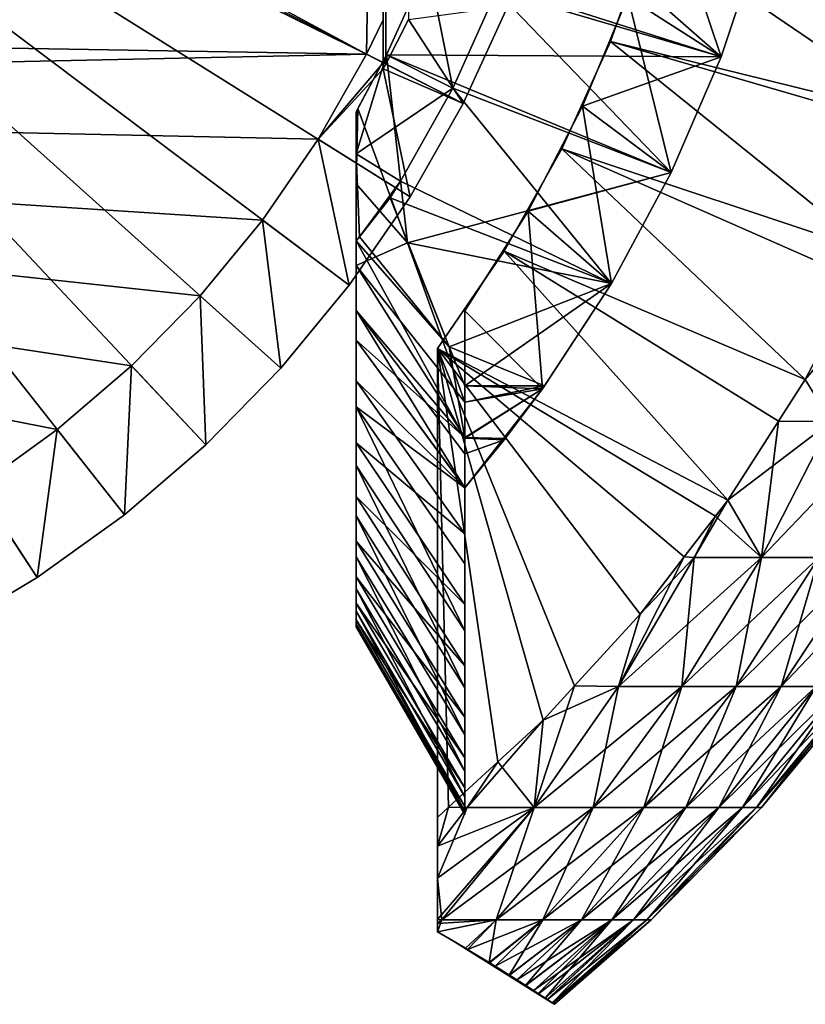
# Model space of a CAD drawing. Extents: x -190 to 156, y -579 to 0.
# Drawn here: x 130 to 137, y -83 to -73 of the extents above; entities that cross this region are included whole.
import ezdxf

# ---------------------------------------------------------------- set-up
doc = ezdxf.new("R2010")
doc.units = 0
for name, color, linetype in [('L1', 7, 'CONTINUOUS'), ('L11', 7, 'CONTINUOUS'), ('L13', 7, 'CONTINUOUS')]:
    doc.layers.add(name, color=color, linetype=linetype)

msp = doc.modelspace()

# ---------------------------------------------------------------- linework, layer by layer
at = {"layer": 'L1', "color": 7}
for points in [[(135.0944, -73.67126, 8.15), (138.0167, -74.39387, 8.15), (135.4558, -72.64812, 8.15)], [(135.4558, -72.64812, -8.15), (138.0167, -74.39387, -8.15), (135.0944, -73.67126, -8.15)], [(135.0944, -73.67126, -8.15), (135.0944, -73.67126, 8.15), (135.4558, -72.64812, -8.15)], [(135.4558, -72.64812, -8.15), (135.0944, -73.67126, 8.15), (135.4558, -72.64812, 8.15)], [(135.4558, -72.64812, 8.15), (138.0167, -74.39387, 8.15), (138.4243, -73.13435, 8.15)], [(135.4558, -72.64812, -8.15), (138.4243, -73.13435, -8.15), (138.0167, -74.39387, -8.15)], [(134.6456, -74.65919, 8.15), (137.503, -75.61398, 8.15), (135.0944, -73.67126, 8.15)], [(135.0944, -73.67126, -8.15), (137.503, -75.61398, -8.15), (134.6456, -74.65919, -8.15)], [(134.6456, -74.65919, -8.15), (134.6456, -74.65919, 8.15), (135.0944, -73.67126, -8.15)], [(135.0944, -73.67126, -8.15), (134.6456, -74.65919, 8.15), (135.0944, -73.67126, 8.15)], [(135.0944, -73.67126, 8.15), (137.503, -75.61398, 8.15), (137.9687, -74.50777, 8.15)], [(135.0944, -73.67126, 8.15), (137.9687, -74.50777, 8.15), (138.0167, -74.39387, 8.15)], [(135.0944, -73.67126, -8.15), (138.0167, -74.39387, -8.15), (137.9687, -74.50777, -8.15)], [(135.0944, -73.67126, -8.15), (137.9687, -74.50777, -8.15), (137.503, -75.61398, -8.15)], [(134.6456, -74.65919, 8.15), (134.1128, -75.60448, 8.15), (136.8869, -76.78575, 8.15)], [(136.8869, -76.78575, -8.15), (134.1128, -75.60448, -8.15), (134.6456, -74.65919, -8.15)], [(134.1128, -75.60448, -8.15), (134.1128, -75.60448, 8.15), (134.6456, -74.65919, -8.15)], [(134.6456, -74.65919, -8.15), (134.1128, -75.60448, 8.15), (134.6456, -74.65919, 8.15)], [(136.8869, -76.78575, 8.15), (137.3721, -75.86281, 8.15), (134.6456, -74.65919, 8.15)], [(134.6456, -74.65919, 8.15), (137.3721, -75.86281, 8.15), (137.503, -75.61398, 8.15)], [(134.6456, -74.65919, -8.15), (137.503, -75.61398, -8.15), (137.3721, -75.86281, -8.15)], [(134.6456, -74.65919, -8.15), (137.3721, -75.86281, -8.15), (136.8869, -76.78575, -8.15)], [(133.5, -76.5, 8.15), (136.1731, -77.90063, 8.15), (134.1128, -75.60448, 8.15)], [(136.1731, -77.90063, -8.15), (133.5, -76.5, -8.15), (134.1128, -75.60448, -8.15)], [(133.5, -76.5, -8.15), (133.5, -76.5, 8.15), (134.1128, -75.60448, -8.15)], [(134.1128, -75.60448, -8.15), (133.5, -76.5, 8.15), (134.1128, -75.60448, 8.15)], [(134.1128, -75.60448, 8.15), (136.1731, -77.90063, 8.15), (136.6403, -77.17092, 8.15)], [(134.1128, -75.60448, 8.15), (136.6403, -77.17092, 8.15), (136.8869, -76.78575, 8.15)], [(136.1731, -77.90063, -8.15), (134.1128, -75.60448, -8.15), (136.6403, -77.17092, -8.15)], [(136.6403, -77.17092, -8.15), (134.1128, -75.60448, -8.15), (136.8869, -76.78575, -8.15)], [(136.8869, -76.78575, 8.15), (137.1266, -77.17548, 7.329817), (137.3721, -75.86281, 8.15)], [(137.6761, -75.86589, -7.625395), (136.8869, -76.78575, -8.15), (137.3721, -75.86281, -8.15)], [(137.6761, -75.86589, -7.625395), (137.1266, -77.17548, -7.329817), (136.8869, -76.78575, -8.15)], [(133.5, -80.82487, 8.15), (133.6015, -80.73129, 8.15), (133.5, -76.5, 8.15)], [(133.5, -76.5, 8.15), (133.6015, -80.73129, 8.15), (134.0568, -80.31157, 8.15)], [(133.5, -76.5, 8.15), (134.0568, -80.31157, 8.15), (134.4734, -79.9276, 8.15)], [(134.4734, -79.9276, 8.15), (134.7611, -79.61287, 8.15), (133.5, -76.5, 8.15)], [(133.5, -76.5, 8.15), (134.7611, -79.61287, 8.15), (135.3666, -78.95047, 8.15)], [(133.5, -76.5, 8.15), (135.3666, -78.95047, 8.15), (135.7713, -78.4236, 8.15)], [(135.7713, -78.4236, 8.15), (136.0597, -78.04824, 8.15), (133.5, -76.5, 8.15)], [(133.5, -76.5, 8.15), (136.0597, -78.04824, 8.15), (136.1731, -77.90063, 8.15)], [(133.6015, -80.73129, -8.15), (133.5, -80.82487, -8.15), (133.5, -76.5, -8.15)], [(136.0597, -78.04824, -8.15), (133.5, -76.5, -8.15), (136.1731, -77.90063, -8.15)], [(136.0597, -78.04824, -8.15), (135.7713, -78.4236, -8.15), (133.5, -76.5, -8.15)], [(133.5, -76.5, -8.15), (135.7713, -78.4236, -8.15), (135.3666, -78.95047, -8.15)], [(133.5, -76.5, -8.15), (135.3666, -78.95047, -8.15), (134.7611, -79.61287, -8.15)], [(134.7611, -79.61287, -8.15), (134.4734, -79.9276, -8.15), (133.5, -76.5, -8.15)], [(133.5, -76.5, -8.15), (134.4734, -79.9276, -8.15), (134.0568, -80.31157, -8.15)], [(133.5, -76.5, -8.15), (134.0568, -80.31157, -8.15), (133.6015, -80.73129, -8.15)], [(133.5, -81.08827, 7.736485), (133.5, -80.82487, 8.15), (133.5, -76.5, 8.15)], [(133.5, -81.08827, 7.736485), (133.5, -76.5, 8.15), (133.5, -81.38479, 7.270964)], [(133.5, -80.82487, -8.15), (133.5, -81.08827, -7.736485), (133.5, -76.5, -8.15)], [(133.5, -76.5, -8.15), (133.5, -81.08827, -7.736485), (133.5, -81.38479, -7.270964)], [(133.5, -76.5, -8.15), (133.5, -81.38479, -7.270964), (133.5, -76.5, 8.15)], [(133.5, -76.5, 8.15), (133.5, -81.38479, -7.270964), (133.5, -81.7674, -6.561489)], [(133.5, -76.5, 8.15), (133.5, -81.7674, -6.561489), (133.5, -81.80334, -6.494844)], [(133.5, -81.80334, -6.494844), (133.5, -81.80334, 6.494844), (133.5, -76.5, 8.15)], [(133.5, -76.5, 8.15), (133.5, -81.80334, 6.494844), (133.5, -81.7674, 6.561489)], [(133.5, -76.5, 8.15), (133.5, -81.7674, 6.561489), (133.5, -81.38479, 7.270964)], [(136.8869, -76.78575, 8.15), (136.6403, -77.17092, 8.15), (137.1266, -77.17548, 7.329817)], [(137.1266, -77.17548, -7.329817), (136.6403, -77.17092, -8.15), (136.8869, -76.78575, -8.15)], [(136.1731, -77.90063, 8.15), (136.4835, -78.4289, 6.983873), (136.6403, -77.17092, 8.15)], [(137.1266, -77.17548, -7.329817), (136.1731, -77.90063, -8.15), (136.6403, -77.17092, -8.15)], [(137.1266, -77.17548, -7.329817), (136.4835, -78.4289, -6.983873), (136.1731, -77.90063, -8.15)], [(136.6403, -77.17092, 8.15), (136.4835, -78.4289, 6.983873), (137.1266, -77.17548, 7.329817)], [(137.1266, -77.17548, 7.329817), (136.4835, -78.4289, 6.983873), (137.0134, -78.4289, 5.893554)], [(137.6828, -77.17548, -6.185489), (137.0134, -78.4289, -5.893554), (136.4835, -78.4289, -6.983873)], [(137.6828, -77.17548, -6.185489), (136.4835, -78.4289, -6.983873), (137.1266, -77.17548, -7.329817)], [(136.0597, -78.04824, 8.15), (135.8658, -78.4289, 8.02697), (136.1731, -77.90063, 8.15)], [(136.1731, -77.90063, 8.15), (135.8658, -78.4289, 8.02697), (136.4835, -78.4289, 6.983873)], [(136.1731, -77.90063, -8.15), (136.4835, -78.4289, -6.983873), (136.0597, -78.04824, -8.15)], [(135.7713, -78.4236, 8.15), (135.8658, -78.4289, 8.02697), (136.0597, -78.04824, 8.15)], [(136.0597, -78.04824, -8.15), (135.8658, -78.4289, -8.02697), (135.7713, -78.4236, -8.15)], [(136.0597, -78.04824, -8.15), (136.4835, -78.4289, -6.983873), (135.8658, -78.4289, -8.02697)], [(135.3666, -78.95047, 8.15), (135.1683, -79.61753, 7.5742), (135.7713, -78.4236, 8.15)], [(135.7713, -78.4236, 8.15), (135.1683, -79.61753, 7.5742), (135.8658, -78.4289, 8.02697)], [(135.8658, -78.4289, 8.02697), (135.1683, -79.61753, 7.5742), (135.7512, -79.61753, 6.589939)], [(136.4835, -78.4289, -6.983873), (135.7512, -79.61753, -6.589939), (135.1683, -79.61753, -7.5742)], [(136.4835, -78.4289, -6.983873), (135.1683, -79.61753, -7.5742), (135.8658, -78.4289, -8.02697)], [(135.8658, -78.4289, -8.02697), (135.1683, -79.61753, -7.5742), (135.3666, -78.95047, -8.15)], [(135.8658, -78.4289, -8.02697), (135.3666, -78.95047, -8.15), (135.7713, -78.4236, -8.15)], [(135.8658, -78.4289, 8.02697), (135.7512, -79.61753, 6.589939), (136.4835, -78.4289, 6.983873)], [(136.4835, -78.4289, 6.983873), (135.7512, -79.61753, 6.589939), (136.2512, -79.61753, 5.561121)], [(137.0134, -78.4289, -5.893554), (136.2512, -79.61753, -5.561121), (135.7512, -79.61753, -6.589939)], [(137.0134, -78.4289, -5.893554), (135.7512, -79.61753, -6.589939), (136.4835, -78.4289, -6.983873)], [(136.4835, -78.4289, 6.983873), (136.2512, -79.61753, 5.561121), (137.0134, -78.4289, 5.893554)], [(137.0134, -78.4289, 5.893554), (136.2512, -79.61753, 5.561121), (136.6649, -79.61753, 4.494702)], [(137.4519, -78.4289, -4.763385), (136.6649, -79.61753, -4.494702), (136.2512, -79.61753, -5.561121)], [(137.4519, -78.4289, -4.763385), (136.2512, -79.61753, -5.561121), (137.0134, -78.4289, -5.893554)], [(137.0134, -78.4289, 5.893554), (136.6649, -79.61753, 4.494702), (137.4519, -78.4289, 4.763385)], [(137.4519, -78.4289, 4.763385), (136.6649, -79.61753, 4.494702), (136.9897, -79.61753, 3.397891)], [(137.7961, -78.4289, -3.60101), (136.9897, -79.61753, -3.397891), (136.6649, -79.61753, -4.494702)], [(137.7961, -78.4289, -3.60101), (136.6649, -79.61753, -4.494702), (137.4519, -78.4289, -4.763385)], [(135.3666, -78.95047, 8.15), (134.7611, -79.61287, 8.15), (135.1683, -79.61753, 7.5742)], [(135.1683, -79.61753, -7.5742), (134.7611, -79.61287, -8.15), (135.3666, -78.95047, -8.15)], [(134.7611, -79.61287, 8.15), (134.4734, -79.9276, 8.15), (134.3906, -80.7332, 7.069385)], [(134.7611, -79.61287, 8.15), (134.3906, -80.7332, 7.069385), (135.1683, -79.61753, 7.5742)], [(135.1683, -79.61753, -7.5742), (134.4734, -79.9276, -8.15), (134.7611, -79.61287, -8.15)], [(135.1683, -79.61753, 7.5742), (134.3906, -80.7332, 7.069385), (134.9346, -80.7332, 6.150724)], [(135.7512, -79.61753, -6.589939), (134.9346, -80.7332, -6.150724), (134.3906, -80.7332, -7.069385)], [(135.7512, -79.61753, -6.589939), (134.3906, -80.7332, -7.069385), (135.1683, -79.61753, -7.5742)], [(135.1683, -79.61753, -7.5742), (134.3906, -80.7332, -7.069385), (134.4734, -79.9276, -8.15)], [(135.1683, -79.61753, 7.5742), (134.9346, -80.7332, 6.150724), (135.7512, -79.61753, 6.589939)], [(135.7512, -79.61753, 6.589939), (134.9346, -80.7332, 6.150724), (135.4013, -80.7332, 5.190476)], [(136.2512, -79.61753, -5.561121), (135.4013, -80.7332, -5.190476), (134.9346, -80.7332, -6.150724)], [(136.2512, -79.61753, -5.561121), (134.9346, -80.7332, -6.150724), (135.7512, -79.61753, -6.589939)], [(135.7512, -79.61753, 6.589939), (135.4013, -80.7332, 5.190476), (136.2512, -79.61753, 5.561121)], [(136.2512, -79.61753, 5.561121), (135.4013, -80.7332, 5.190476), (135.7875, -80.7332, 4.195132)], [(136.6649, -79.61753, -4.494702), (135.7875, -80.7332, -4.195132), (135.4013, -80.7332, -5.190476)], [(136.6649, -79.61753, -4.494702), (135.4013, -80.7332, -5.190476), (136.2512, -79.61753, -5.561121)], [(136.2512, -79.61753, 5.561121), (135.7875, -80.7332, 4.195132), (136.6649, -79.61753, 4.494702)], [(136.6649, -79.61753, 4.494702), (135.7875, -80.7332, 4.195132), (136.0906, -80.7332, 3.171424)], [(136.9897, -79.61753, -3.397891), (136.0906, -80.7332, -3.171424), (135.7875, -80.7332, -4.195132)], [(136.9897, -79.61753, -3.397891), (135.7875, -80.7332, -4.195132), (136.6649, -79.61753, -4.494702)], [(136.6649, -79.61753, 4.494702), (136.0906, -80.7332, 3.171424), (136.9897, -79.61753, 3.397891)], [(136.9897, -79.61753, 3.397891), (136.0906, -80.7332, 3.171424), (136.3086, -80.7332, 2.126271)], [(137.2233, -79.61753, -2.278105), (136.3086, -80.7332, -2.126271), (136.0906, -80.7332, -3.171424)], [(137.2233, -79.61753, -2.278105), (136.0906, -80.7332, -3.171424), (136.9897, -79.61753, -3.397891)], [(136.9897, -79.61753, 3.397891), (136.3086, -80.7332, 2.126271), (137.2233, -79.61753, 2.278105)], [(137.2233, -79.61753, 2.278105), (136.3086, -80.7332, 2.126271), (136.44, -80.7332, 1.066742)], [(137.364, -79.61753, -1.142917), (136.44, -80.7332, -1.066742), (136.3086, -80.7332, -2.126271)], [(137.364, -79.61753, -1.142917), (136.3086, -80.7332, -2.126271), (137.2233, -79.61753, -2.278105)], [(137.2233, -79.61753, 2.278105), (136.44, -80.7332, 1.066742), (137.364, -79.61753, 1.142917)], [(137.364, -79.61753, 1.142917), (136.44, -80.7332, 1.066742), (136.4839, -80.7332)], [(137.4111, -79.61753), (136.4839, -80.7332), (136.44, -80.7332, -1.066742)], [(137.4111, -79.61753), (136.44, -80.7332, -1.066742), (137.364, -79.61753, -1.142917)], [(137.364, -79.61753, 1.142917), (136.4839, -80.7332), (137.4111, -79.61753)], [(134.4734, -79.9276, 8.15), (134.0568, -80.31157, 8.15), (133.773, -80.7332, 7.940245)], [(134.3906, -80.7332, 7.069385), (134.4734, -79.9276, 8.15), (133.773, -80.7332, 7.940245)], [(134.4734, -79.9276, -8.15), (134.3906, -80.7332, -7.069385), (134.0568, -80.31157, -8.15)], [(133.773, -80.7332, 7.940245), (134.0568, -80.31157, 8.15), (133.6015, -80.73129, 8.15)], [(134.0568, -80.31157, -8.15), (133.773, -80.7332, -7.940245), (133.6015, -80.73129, -8.15)], [(134.0568, -80.31157, -8.15), (134.3906, -80.7332, -7.069385), (133.773, -80.7332, -7.940245)], [(133.5, -81.08827, 7.736485), (133.773, -80.7332, 7.940245), (133.6015, -80.73129, 8.15)], [(133.5, -81.08827, 7.736485), (133.6015, -80.73129, 8.15), (133.5, -80.82487, 8.15)], [(133.5, -80.82487, -8.15), (133.6015, -80.73129, -8.15), (133.5, -81.08827, -7.736485)], [(133.5, -81.08827, -7.736485), (133.6015, -80.73129, -8.15), (133.773, -80.7332, -7.940245)], [(133.5, -81.08827, 7.736485), (133.5, -81.38479, 7.270964), (134.3906, -80.7332, 7.069385)], [(134.3906, -80.7332, 7.069385), (133.773, -80.7332, 7.940245), (133.5, -81.08827, 7.736485)], [(133.5, -81.08827, -7.736485), (133.773, -80.7332, -7.940245), (133.5, -81.38479, -7.270964)], [(133.5, -81.38479, -7.270964), (133.773, -80.7332, -7.940245), (134.3906, -80.7332, -7.069385)], [(133.5, -81.38479, 7.270964), (133.5381, -81.76825, 6.515993), (134.3906, -80.7332, 7.069385)], [(134.3906, -80.7332, -7.069385), (133.5381, -81.76825, -6.515993), (133.5, -81.7674, -6.561489)], [(134.3906, -80.7332, -7.069385), (133.5, -81.7674, -6.561489), (133.5, -81.38479, -7.270964)], [(134.3906, -80.7332, 7.069385), (133.5381, -81.76825, 6.515993), (134.0395, -81.76825, 5.669245)], [(134.9346, -80.7332, -6.150724), (134.0395, -81.76825, -5.669245), (133.5381, -81.76825, -6.515993)], [(134.9346, -80.7332, -6.150724), (133.5381, -81.76825, -6.515993), (134.3906, -80.7332, -7.069385)], [(134.3906, -80.7332, 7.069385), (134.0395, -81.76825, 5.669245), (134.9346, -80.7332, 6.150724)], [(134.9346, -80.7332, 6.150724), (134.0395, -81.76825, 5.669245), (134.4697, -81.76825, 4.784165)], [(135.4013, -80.7332, -5.190476), (134.4697, -81.76825, -4.784165), (134.0395, -81.76825, -5.669245)], [(135.4013, -80.7332, -5.190476), (134.0395, -81.76825, -5.669245), (134.9346, -80.7332, -6.150724)], [(134.9346, -80.7332, 6.150724), (134.4697, -81.76825, 4.784165), (135.4013, -80.7332, 5.190476)], [(135.4013, -80.7332, 5.190476), (134.4697, -81.76825, 4.784165), (134.8256, -81.76825, 3.866737)], [(135.7875, -80.7332, -4.195132), (134.8256, -81.76825, -3.866737), (134.4697, -81.76825, -4.784165)], [(135.7875, -80.7332, -4.195132), (134.4697, -81.76825, -4.784165), (135.4013, -80.7332, -5.190476)], [(135.4013, -80.7332, 5.190476), (134.8256, -81.76825, 3.866737), (135.7875, -80.7332, 4.195132)], [(135.7875, -80.7332, 4.195132), (134.8256, -81.76825, 3.866737), (135.105, -81.76825, 2.923165)], [(136.0906, -80.7332, -3.171424), (135.105, -81.76825, -2.923165), (134.8256, -81.76825, -3.866737)], [(136.0906, -80.7332, -3.171424), (134.8256, -81.76825, -3.866737), (135.7875, -80.7332, -4.195132)], [(135.7875, -80.7332, 4.195132), (135.105, -81.76825, 2.923165), (136.0906, -80.7332, 3.171424)], [(136.0906, -80.7332, 3.171424), (135.105, -81.76825, 2.923165), (135.306, -81.76825, 1.959827)], [(136.3086, -80.7332, -2.126271), (135.306, -81.76825, -1.959827), (135.105, -81.76825, -2.923165)], [(136.3086, -80.7332, -2.126271), (135.105, -81.76825, -2.923165), (136.0906, -80.7332, -3.171424)], [(136.0906, -80.7332, 3.171424), (135.306, -81.76825, 1.959827), (136.3086, -80.7332, 2.126271)], [(136.3086, -80.7332, 2.126271), (135.306, -81.76825, 1.959827), (135.4271, -81.76825, 0.983237)], [(136.44, -80.7332, -1.066742), (135.4271, -81.76825, -0.983237), (135.306, -81.76825, -1.959827)], [(136.44, -80.7332, -1.066742), (135.306, -81.76825, -1.959827), (136.3086, -80.7332, -2.126271)], [(136.3086, -80.7332, 2.126271), (135.4271, -81.76825, 0.983237), (136.44, -80.7332, 1.066742)], [(136.44, -80.7332, 1.066742), (135.4271, -81.76825, 0.983237), (135.4675, -81.76825)], [(136.4839, -80.7332), (135.4675, -81.76825), (135.4271, -81.76825, -0.983237)], [(136.4839, -80.7332), (135.4271, -81.76825, -0.983237), (136.44, -80.7332, -1.066742)], [(136.44, -80.7332, 1.066742), (135.4675, -81.76825), (136.4839, -80.7332)], [(133.5, -81.38479, 7.270964), (133.5, -81.7674, 6.561489), (133.5381, -81.76825, 6.515993)], [(133.5381, -81.76825, -6.515993), (133.5, -81.80334, -6.494844), (133.5, -81.7674, -6.561489)], [(133.5381, -81.76825, 6.515993), (133.5, -81.7674, 6.561489), (133.5, -81.80334, 6.494844)], [(134.0395, -81.76825, -5.669245), (133.7569, -82.03035, -5.590783), (133.5, -81.8795, -6.353636)], [(134.0395, -81.76825, -5.669245), (133.5, -81.8795, -6.353636), (133.5381, -81.76825, -6.515993)], [(133.5381, -81.76825, -6.515993), (133.5, -81.8795, -6.353636), (133.5, -81.80334, -6.494844)], [(133.5381, -81.76825, 6.515993), (133.5, -81.80334, 6.494844), (134.0395, -81.76825, 5.669245)], [(134.0395, -81.76825, 5.669245), (133.5, -81.80334, 6.494844), (133.5, -81.8795, 6.353636)], [(134.0395, -81.76825, 5.669245), (133.5, -81.8795, 6.353636), (133.7575, -82.03072, 5.588793)], [(133.7749, -82.04127, -5.527421), (133.7569, -82.03035, -5.590783), (134.0395, -81.76825, -5.669245)], [(133.7575, -82.03072, 5.588793), (133.7749, -82.04129, 5.527426), (134.0395, -81.76825, 5.669245)], [(133.7749, -82.04127, -5.527421), (134.0395, -81.76825, -5.669245), (133.9764, -82.16345, -4.818482)], [(134.0395, -81.76825, 5.669245), (133.7749, -82.04129, 5.527426), (134.4697, -81.76825, 4.784165)], [(133.7749, -82.04129, 5.527426), (133.9786, -82.16481, 4.809957), (134.4697, -81.76825, 4.784165)], [(133.9764, -82.16345, -4.818482), (134.0395, -81.76825, -5.669245), (134.4697, -81.76825, -4.784165)], [(133.9764, -82.16345, -4.818482), (134.4697, -81.76825, -4.784165), (134.0295, -82.19646, -4.593346)], [(134.4697, -81.76825, 4.784165), (133.9786, -82.16481, 4.809957), (134.0295, -82.19647, 4.593355)], [(134.0295, -82.19646, -4.593346), (134.4697, -81.76825, -4.784165), (134.1605, -82.27803, -4.036987)], [(134.4697, -81.76825, 4.784165), (134.0295, -82.19647, 4.593355), (134.8256, -81.76825, 3.866737)], [(134.8256, -81.76825, 3.866737), (134.0295, -82.19647, 4.593355), (134.1643, -82.28041, 4.019126)], [(134.1605, -82.27803, -4.036987), (134.4697, -81.76825, -4.784165), (134.8256, -81.76825, -3.866737)], [(134.1605, -82.27803, -4.036987), (134.8256, -81.76825, -3.866737), (134.2311, -82.3229, -3.664825)], [(134.8256, -81.76825, 3.866737), (134.1643, -82.28041, 4.019126), (134.231, -82.32289, 3.664832)], [(135.105, -81.76825, 2.923165), (134.8256, -81.76825, 3.866737), (134.231, -82.32289, 3.664832)], [(134.231, -82.32289, 3.664832), (134.3142, -82.37585, 3.223193), (135.105, -81.76825, 2.923165)], [(134.2311, -82.3229, -3.664825), (134.8256, -81.76825, -3.866737), (134.3104, -82.37335, -3.246455)], [(134.3104, -82.37335, -3.246455), (134.8256, -81.76825, -3.866737), (135.105, -81.76825, -2.923165)], [(134.3104, -82.37335, -3.246455), (135.105, -81.76825, -2.923165), (134.3838, -82.42089, -2.742212)], [(135.105, -81.76825, 2.923165), (134.3142, -82.37585, 3.223193), (134.3837, -82.4208, 2.742212)], [(135.105, -81.76825, 2.923165), (134.3837, -82.4208, 2.742212), (135.306, -81.76825, 1.959827)], [(135.306, -81.76825, 1.959827), (134.3837, -82.4208, 2.742212), (134.4298, -82.45066, 2.422895)], [(135.105, -81.76825, -2.923165), (134.4268, -82.44871, -2.446961), (134.3838, -82.42089, -2.742212)], [(135.105, -81.76825, -2.923165), (134.4909, -82.49079, -1.82486), (134.4268, -82.44871, -2.446961)], [(135.306, -81.76825, 1.959827), (134.4298, -82.45066, 2.422895), (134.4907, -82.49067, 1.824855)], [(134.5118, -82.50449, 1.618298), (135.306, -81.76825, 1.959827), (134.4907, -82.49067, 1.824855)], [(135.306, -81.76825, -1.959827), (134.5102, -82.5034, -1.638495), (134.4909, -82.49079, -1.82486)], [(135.306, -81.76825, -1.959827), (134.4909, -82.49079, -1.82486), (135.105, -81.76825, -2.923165)], [(134.5549, -82.53301, -0.911401), (134.5102, -82.5034, -1.638495), (135.306, -81.76825, -1.959827)], [(134.5547, -82.53291, 0.911396), (135.4271, -81.76825, 0.983237), (134.5118, -82.50449, 1.618298)], [(134.5118, -82.50449, 1.618298), (135.4271, -81.76825, 0.983237), (135.306, -81.76825, 1.959827)], [(134.5609, -82.537, 0.809433), (135.4271, -81.76825, 0.983237), (134.5547, -82.53291, 0.911396)], [(134.5605, -82.53668, -0.821184), (134.5549, -82.53301, -0.911401), (135.4271, -81.76825, -0.983237)], [(135.4271, -81.76825, -0.983237), (134.5549, -82.53301, -0.911401), (135.306, -81.76825, -1.959827)], [(134.5605, -82.53668, -0.821184), (135.4271, -81.76825, -0.983237), (134.5773, -82.54785, -0.003711)], [(134.5773, -82.54785, -0.003711), (135.4675, -81.76825), (134.5609, -82.537, 0.809433)], [(134.5609, -82.537, 0.809433), (135.4675, -81.76825), (135.4271, -81.76825, 0.983237)], [(134.5773, -82.54785, -0.003711), (135.4271, -81.76825, -0.983237), (135.4675, -81.76825)], [(133.5, -81.8795, -6.353636), (133.5, -81.8795, 6.353636), (133.5, -81.80334, -6.494844)], [(133.5, -81.80334, -6.494844), (133.5, -81.8795, 6.353636), (133.5, -81.80334, 6.494844)], [(133.7569, -82.03035, -5.590783), (133.6378, -81.95978, 0.413108), (133.5, -81.8795, -6.353636)], [(133.6378, -81.95978, 0.413108), (133.7575, -82.03072, 5.588793), (133.5, -81.8795, 6.353636)], [(133.6378, -81.95978, 0.413108), (133.5, -81.8795, 6.353636), (133.5, -81.8795, -6.353636)], [(133.7749, -82.04127, -5.527421), (133.6378, -81.95978, 0.413108), (133.7569, -82.03035, -5.590783)], [(133.7749, -82.04127, -5.527421), (133.9764, -82.16345, -4.818482), (133.6378, -81.95978, 0.413108)], [(133.6378, -81.95978, 0.413108), (133.9764, -82.16345, -4.818482), (134.0295, -82.19646, -4.593346)], [(133.6378, -81.95978, 0.413108), (134.0295, -82.19646, -4.593346), (134.1605, -82.27803, -4.036987)], [(134.1605, -82.27803, -4.036987), (134.2311, -82.3229, -3.664825), (133.6378, -81.95978, 0.413108)], [(133.6378, -81.95978, 0.413108), (134.2311, -82.3229, -3.664825), (134.3104, -82.37335, -3.246455)], [(133.6378, -81.95978, 0.413108), (134.3104, -82.37335, -3.246455), (134.3838, -82.42089, -2.742212)], [(134.3838, -82.42089, -2.742212), (134.4268, -82.44871, -2.446961), (133.6378, -81.95978, 0.413108)], [(133.6378, -81.95978, 0.413108), (134.4268, -82.44871, -2.446961), (134.4909, -82.49079, -1.82486)], [(133.6378, -81.95978, 0.413108), (134.4909, -82.49079, -1.82486), (134.5102, -82.5034, -1.638495)], [(134.5102, -82.5034, -1.638495), (134.5549, -82.53301, -0.911401), (133.6378, -81.95978, 0.413108)], [(133.6378, -81.95978, 0.413108), (134.5549, -82.53301, -0.911401), (134.5605, -82.53668, -0.821184)], [(133.6378, -81.95978, 0.413108), (134.5605, -82.53668, -0.821184), (134.5773, -82.54785, -0.003711)], [(134.5773, -82.54785, -0.003711), (134.5609, -82.537, 0.809433), (133.6378, -81.95978, 0.413108)], [(133.6378, -81.95978, 0.413108), (134.5609, -82.537, 0.809433), (134.5547, -82.53291, 0.911396)], [(133.6378, -81.95978, 0.413108), (134.5547, -82.53291, 0.911396), (134.5118, -82.50449, 1.618298)], [(134.5118, -82.50449, 1.618298), (134.4907, -82.49067, 1.824855), (133.6378, -81.95978, 0.413108)], [(133.6378, -81.95978, 0.413108), (134.4907, -82.49067, 1.824855), (134.4298, -82.45066, 2.422895)], [(133.6378, -81.95978, 0.413108), (134.4298, -82.45066, 2.422895), (134.3837, -82.4208, 2.742212)], [(134.3837, -82.4208, 2.742212), (134.3142, -82.37585, 3.223193), (133.6378, -81.95978, 0.413108)], [(133.6378, -81.95978, 0.413108), (134.3142, -82.37585, 3.223193), (134.231, -82.32289, 3.664832)], [(133.6378, -81.95978, 0.413108), (134.231, -82.32289, 3.664832), (134.1643, -82.28041, 4.019126)], [(134.1643, -82.28041, 4.019126), (134.0295, -82.19647, 4.593355), (133.6378, -81.95978, 0.413108)], [(133.6378, -81.95978, 0.413108), (134.0295, -82.19647, 4.593355), (133.9786, -82.16481, 4.809957)], [(133.6378, -81.95978, 0.413108), (133.9786, -82.16481, 4.809957), (133.7749, -82.04129, 5.527426)], [(133.7749, -82.04129, 5.527426), (133.7575, -82.03072, 5.588793), (133.6378, -81.95978, 0.413108)]]:
    msp.add_3dface(points, dxfattribs=at)
at = {"layer": 'L11', "color": 250}
for points in [[(135.2517, -73.25995, -8.349999), (136.1128, -73.81325, -8.349999), (135.5781, -72.22023, -8.349999)], [(135.5781, -72.22023, -8.349999), (136.1128, -73.81325, -8.349999), (136.4797, -72.7119, -8.349999)], [(136.1128, -73.81325, 9.65), (134.367, -72.27562, 9.65), (134.0427, -73.20408, 9.65)], [(136.4797, -72.7119, 9.65), (134.367, -72.27562, 9.65), (136.1128, -73.81325, 9.65)], [(136.1128, -73.81325, -9.85), (133.4102, -72.95185, -9.85), (136.4797, -72.7119, -9.85)], [(135.2517, -73.25995, 8.15), (136.4797, -72.7119, 8.15), (136.1128, -73.81325, 8.15)], [(136.4797, -72.7119, 8.15), (136.4797, -72.7119, 9.65), (136.1128, -73.81325, 9.65)], [(136.4797, -72.7119, 8.15), (136.1128, -73.81325, 9.65), (136.1128, -73.81325, 8.15)], [(136.1128, -73.81325, -8.349999), (136.1128, -73.81325, -9.85), (136.4797, -72.7119, -9.85)], [(136.1128, -73.81325, -8.349999), (136.4797, -72.7119, -9.85), (136.4797, -72.7119, -8.349999)], [(136.1128, -73.81325, -9.85), (133.0309, -73.79492, -9.85), (133.4102, -72.95185, -9.85)], [(133.0309, -73.79492, -9.85), (133.6392, -74.10096, 9.65), (133.4102, -72.95185, -9.85)], [(133.4102, -72.95185, -9.85), (133.6392, -74.10096, 9.65), (134.0427, -73.20408, 9.65)], [(135.6527, -74.87902, 9.65), (134.0427, -73.20408, 9.65), (133.6392, -74.10096, 9.65)], [(136.1128, -73.81325, 9.65), (134.0427, -73.20408, 9.65), (135.6527, -74.87902, 9.65)], [(135.2517, -73.25995, 8.15), (136.1128, -73.81325, 8.15), (134.836, -74.2673, 8.15)], [(135.2517, -73.25995, -8.349999), (135.2517, -73.25995, 8.15), (134.836, -74.2673, 8.15)], [(135.2517, -73.25995, -8.349999), (134.836, -74.2673, 8.15), (134.836, -74.2673, -8.349999)], [(134.836, -74.2673, -8.349999), (135.6527, -74.87902, -8.349999), (135.2517, -73.25995, -8.349999)], [(135.2517, -73.25995, -8.349999), (135.6527, -74.87902, -8.349999), (136.1128, -73.81325, -8.349999)], [(133.0309, -73.79492, -9.85), (132.7654, -74.28969, -9.85), (132.75, -74.32061, -9.792416)], [(132.75, -74.32061, -9.792416), (132.75, -74.70689, -4.129408), (133.0309, -73.79492, -9.85)], [(133.0309, -73.79492, -9.85), (132.75, -74.70689, -4.129408), (133.6392, -74.10096, 9.65)], [(133.2223, -75.5282, -9.85), (132.7654, -74.28969, -9.85), (133.0309, -73.79492, -9.85)], [(135.6527, -74.87902, -9.85), (133.2223, -75.5282, -9.85), (133.0309, -73.79492, -9.85)], [(135.6527, -74.87902, -9.85), (133.0309, -73.79492, -9.85), (136.1128, -73.81325, -9.85)], [(134.836, -74.2673, 8.15), (136.1128, -73.81325, 8.15), (135.6527, -74.87902, 8.15)], [(136.1128, -73.81325, 8.15), (136.1128, -73.81325, 9.65), (135.6527, -74.87902, 9.65)], [(136.1128, -73.81325, 8.15), (135.6527, -74.87902, 9.65), (135.6527, -74.87902, 8.15)], [(135.6527, -74.87902, -8.349999), (135.6527, -74.87902, -9.85), (136.1128, -73.81325, -9.85)], [(135.6527, -74.87902, -8.349999), (136.1128, -73.81325, -9.85), (136.1128, -73.81325, -8.349999)], [(132.75, -74.70689, -4.129408), (133.1595, -74.95955, 9.65), (133.6392, -74.10096, 9.65)], [(135.1027, -75.90131, 9.65), (133.6392, -74.10096, 9.65), (133.1595, -74.95955, 9.65)], [(135.6527, -74.87902, 9.65), (133.6392, -74.10096, 9.65), (135.1027, -75.90131, 9.65)], [(132.75, -74.32061, -9.792416), (132.7654, -74.28969, -9.85), (132.75, -74.98255, -9.240479)], [(132.75, -74.98255, -9.240479), (132.7654, -74.28969, -9.85), (133.2223, -75.5282, -9.85)], [(132.75, -74.32061, -9.792416), (132.75, -74.98255, -9.240479), (132.75, -74.70689, -4.129408)], [(134.836, -74.2673, 8.15), (135.6527, -74.87902, 8.15), (134.3342, -75.23461, 8.15)], [(134.836, -74.2673, -8.349999), (134.836, -74.2673, 8.15), (134.3342, -75.23461, 8.15)], [(134.836, -74.2673, -8.349999), (134.3342, -75.23461, 8.15), (134.3342, -75.23461, -8.349999)], [(134.3342, -75.23461, -8.349999), (135.1027, -75.90131, -8.349999), (134.836, -74.2673, -8.349999)], [(134.836, -74.2673, -8.349999), (135.1027, -75.90131, -8.349999), (135.6527, -74.87902, -8.349999)], [(132.75, -75.51007, 8.539284), (132.7812, -75.47048, 8.64963), (132.75, -74.70689, -4.129408)], [(132.75, -74.70689, -4.129408), (132.7812, -75.47048, 8.64963), (133.1595, -74.95955, 9.65)], [(132.75, -74.70689, -4.129408), (132.75, -74.98255, -9.240479), (132.75, -75.73583, -8.505567)], [(132.75, -77.58139, -5.953566), (132.75, -78.04339, -5.008016), (132.75, -74.70689, -4.129408)], [(132.75, -74.70689, -4.129408), (132.75, -78.04339, -5.008016), (132.75, -78.42267, -4.026348)], [(132.75, -74.70689, -4.129408), (132.75, -78.42267, -4.026348), (132.75, -78.7164, -3.015789)], [(132.75, -78.60737, 3.229981), (132.75, -78.27853, 4.229671), (132.75, -74.70689, -4.129408)], [(132.75, -74.70689, -4.129408), (132.75, -78.27853, 4.229671), (132.75, -77.86522, 5.197501)], [(132.75, -74.70689, -4.129408), (132.75, -77.86522, 5.197501), (132.75, -77.37049, 6.126348)], [(132.75, -77.37049, 6.126348), (132.75, -76.79797, 7.009376), (132.75, -74.70689, -4.129408)], [(132.75, -74.70689, -4.129408), (132.75, -76.79797, 7.009376), (132.75, -76.15188, 7.840088)], [(132.75, -74.70689, -4.129408), (132.75, -76.15188, 7.840088), (132.75, -75.51007, 8.539284)], [(132.75, -75.73583, -8.505567), (132.75, -76.42335, -7.7088), (132.75, -74.70689, -4.129408)], [(132.75, -74.70689, -4.129408), (132.75, -76.42335, -7.7088), (132.75, -77.04005, -6.856041)], [(132.75, -74.70689, -4.129408), (132.75, -77.04005, -6.856041), (132.75, -77.58139, -5.953566)], [(132.75, -78.7164, -3.015789), (132.75, -78.92246, -1.983772), (132.75, -74.70689, -4.129408)], [(132.75, -74.70689, -4.129408), (132.75, -78.92246, -1.983772), (132.75, -79.0393, -0.937892)], [(132.75, -74.70689, -4.129408), (132.75, -79.0393, -0.937892), (132.75, -79.06608, 0.114153)], [(132.75, -79.06608, 0.114153), (132.75, -79.0026, 1.164622), (132.75, -74.70689, -4.129408)], [(132.75, -74.70689, -4.129408), (132.75, -79.0026, 1.164622), (132.75, -78.84932, 2.205785)], [(132.75, -74.70689, -4.129408), (132.75, -78.84932, 2.205785), (132.75, -78.60737, 3.229981)], [(135.1027, -75.90131, -9.85), (133.2223, -75.5282, -9.85), (135.6527, -74.87902, -9.85)], [(134.3342, -75.23461, 8.15), (135.6527, -74.87902, 8.15), (135.1027, -75.90131, 8.15)], [(135.6527, -74.87902, 8.15), (135.6527, -74.87902, 9.65), (135.1027, -75.90131, 9.65)], [(135.6527, -74.87902, 8.15), (135.1027, -75.90131, 9.65), (135.1027, -75.90131, 8.15)], [(135.1027, -75.90131, -8.349999), (135.1027, -75.90131, -9.85), (135.6527, -74.87902, -9.85)], [(135.1027, -75.90131, -8.349999), (135.6527, -74.87902, -9.85), (135.6527, -74.87902, -8.349999)], [(132.75, -74.98255, -9.240479), (133.2223, -75.5282, -9.85), (132.75, -75.73583, -8.505567)], [(132.7812, -75.47048, 8.64963), (133.064, -75.11158, 9.65), (133.1595, -74.95955, 9.65)], [(135.1027, -75.90131, 9.65), (133.1595, -74.95955, 9.65), (133.064, -75.11158, 9.65)], [(132.7812, -75.47048, 8.64963), (133.6074, -76.48603, 9.65), (133.064, -75.11158, 9.65)], [(133.6074, -76.48603, 9.65), (135.1027, -75.90131, 9.65), (133.064, -75.11158, 9.65)], [(134.4669, -76.87259, 8.15), (133.75, -76.15454, 8.15), (134.3342, -75.23461, 8.15)], [(134.3342, -75.23461, -8.349999), (134.3342, -75.23461, 8.15), (133.75, -76.15454, 8.15)], [(134.3342, -75.23461, -8.349999), (133.75, -76.15454, 8.15), (133.75, -76.15454, -8.349999)], [(133.75, -76.15454, -8.349999), (134.4669, -76.87259, -8.349999), (134.3342, -75.23461, -8.349999)], [(134.3342, -75.23461, 8.15), (135.1027, -75.90131, 8.15), (134.4669, -76.87259, 8.15)], [(134.3342, -75.23461, -8.349999), (134.4669, -76.87259, -8.349999), (135.1027, -75.90131, -8.349999)], [(132.75, -75.51007, 8.539284), (133.6074, -76.48603, 9.65), (132.7812, -75.47048, 8.64963)], [(132.75, -76.15188, 7.840088), (133.75, -77.32861, 9.119286), (132.75, -75.51007, 8.539284)], [(132.75, -75.51007, 8.539284), (133.75, -77.32861, 9.119286), (133.6074, -76.48603, 9.65)], [(133.2223, -75.5282, -9.85), (133.75, -76.99743, -9.692307), (132.75, -75.73583, -8.505567)], [(135.1027, -75.90131, -9.85), (133.75, -76.84676, -9.85), (133.2223, -75.5282, -9.85)], [(133.2223, -75.5282, -9.85), (133.75, -76.84676, -9.85), (133.75, -76.99743, -9.692307)], [(132.75, -75.73583, -8.505567), (133.75, -76.99743, -9.692307), (133.75, -77.32318, -9.314789)], [(132.75, -75.73583, -8.505567), (133.75, -77.32318, -9.314789), (132.75, -76.42335, -7.7088)], [(133.6074, -76.48603, 9.65), (134.4854, -76.84676, 9.65), (135.1027, -75.90131, 9.65)], [(134.4854, -76.84676, -9.85), (133.75, -76.84676, -9.85), (135.1027, -75.90131, -9.85)], [(135.1027, -75.90131, 8.15), (134.4854, -76.84676, 9.65), (134.4669, -76.87259, 8.15)], [(134.4854, -76.84676, -9.85), (135.1027, -75.90131, -8.349999), (134.4669, -76.87259, -9.823323)], [(134.4669, -76.87259, -9.823323), (135.1027, -75.90131, -8.349999), (134.4669, -76.87259, -8.349999)], [(135.1027, -75.90131, 8.15), (135.1027, -75.90131, 9.65), (134.4854, -76.84676, 9.65)], [(134.4854, -76.84676, -9.85), (135.1027, -75.90131, -9.85), (135.1027, -75.90131, -8.349999)], [(132.75, -76.79797, 7.009376), (133.75, -77.78564, 8.578461), (132.75, -76.15188, 7.840088)], [(132.75, -76.15188, 7.840088), (133.75, -77.78564, 8.578461), (133.75, -77.47222, 8.961109)], [(132.75, -76.15188, 7.840088), (133.75, -77.47222, 8.961109), (133.75, -77.32861, 9.119286)], [(133.75, -77.78564, 8.15), (133.75, -76.15454, 8.15), (134.4669, -76.87259, 8.15)], [(133.75, -76.15454, -8.349999), (133.75, -77.78564, -8.349999), (134.4669, -76.87259, -8.349999)], [(133.75, -76.15454, -8.349999), (133.75, -79.89912, 4.840957), (133.75, -80.27439, 3.700124)], [(133.75, -76.15454, -8.349999), (133.75, -76.15454, 8.15), (133.75, -77.78564, 8.15)], [(133.75, -80.27439, 3.700124), (133.75, -80.55049, 2.531328), (133.75, -76.15454, -8.349999)], [(133.75, -76.15454, -8.349999), (133.75, -80.55049, 2.531328), (133.75, -80.72542, 1.343168)], [(133.75, -76.15454, -8.349999), (133.75, -80.72542, 1.343168), (133.75, -80.79787, 0.144388)], [(133.75, -76.15454, -8.349999), (133.75, -80.39883, -3.427454), (133.75, -80.06361, -4.58069)], [(133.75, -80.06361, -4.58069), (133.75, -79.63079, -5.700954), (133.75, -76.15454, -8.349999)], [(133.75, -76.15454, -8.349999), (133.75, -79.63079, -5.700954), (133.75, -79.10356, -6.780002)], [(133.75, -76.15454, -8.349999), (133.75, -79.10356, -6.780002), (133.75, -77.78564, -8.349999)], [(133.75, -77.78564, 8.15), (133.75, -78.86288, 7.005415), (133.75, -76.15454, -8.349999)], [(133.75, -76.15454, -8.349999), (133.75, -78.86288, 7.005415), (133.75, -79.42746, 5.945429)], [(133.75, -76.15454, -8.349999), (133.75, -79.42746, 5.945429), (133.75, -79.89912, 4.840957)], [(133.75, -80.79787, 0.144388), (133.75, -80.76731, -1.05619), (133.75, -76.15454, -8.349999)], [(133.75, -76.15454, -8.349999), (133.75, -80.76731, -1.05619), (133.75, -80.63397, -2.249731)], [(133.75, -76.15454, -8.349999), (133.75, -80.63397, -2.249731), (133.75, -80.39883, -3.427454)], [(133.75, -77.32318, -9.314789), (133.75, -77.78201, -8.783047), (132.75, -76.42335, -7.7088)], [(132.75, -76.42335, -7.7088), (133.75, -77.78201, -8.783047), (133.75, -77.78564, -8.778459)], [(132.75, -76.42335, -7.7088), (133.75, -77.78564, -8.778459), (132.75, -77.04005, -6.856041)], [(133.75, -76.84676, 9.65), (134.4854, -76.84676, 9.65), (133.6074, -76.48603, 9.65)], [(133.75, -77.32861, 9.119286), (133.75, -76.84676, 9.65), (133.6074, -76.48603, 9.65)], [(132.75, -77.37049, 6.126348), (133.75, -78.20953, 8.013113), (132.75, -76.79797, 7.009376)], [(132.75, -76.79797, 7.009376), (133.75, -78.20953, 8.013113), (133.75, -77.78564, 8.578461)], [(134.4854, -76.84676, 9.65), (133.75, -76.84676, 9.65), (134.4669, -76.87259, 9.623324)], [(134.4669, -76.87259, 9.623324), (133.75, -76.84676, 9.65), (133.75, -77.32861, 9.119286)], [(133.75, -76.84676, -9.85), (134.4854, -76.84676, -9.85), (133.75, -76.99743, -9.692307)], [(133.75, -76.99743, -9.692307), (134.4854, -76.84676, -9.85), (134.4669, -76.87259, -9.823323)], [(134.4669, -76.87259, 9.623324), (133.75, -77.32861, 9.119286), (134.1214, -77.33236, 9.122687)], [(133.75, -76.99743, -9.692307), (134.4669, -76.87259, -9.823323), (133.75, -77.32318, -9.314789)], [(133.75, -77.32318, -9.314789), (134.4669, -76.87259, -9.823323), (134.1214, -77.33236, -9.322687)], [(134.1128, -77.34377, 9.110265), (133.75, -77.78564, 8.15), (134.4669, -76.87259, 8.15)], [(133.75, -77.78564, -8.349999), (133.75, -77.78564, -8.778459), (134.4669, -76.87259, -8.349999)], [(134.4669, -76.87259, -8.349999), (133.75, -77.78564, -8.778459), (134.1128, -77.34377, -9.310265)], [(134.1128, -77.34377, 9.110265), (134.4669, -76.87259, 8.15), (134.1214, -77.33236, 9.122687)], [(134.4669, -76.87259, -8.349999), (134.1128, -77.34377, -9.310265), (134.1214, -77.33236, -9.322687)], [(134.4669, -76.87259, 8.15), (134.4669, -76.87259, 9.623324), (134.1214, -77.33236, 9.122687)], [(134.4669, -76.87259, -9.823323), (134.4669, -76.87259, -8.349999), (134.1214, -77.33236, -9.322687)], [(134.4669, -76.87259, 8.15), (134.4854, -76.84676, 9.65), (134.4669, -76.87259, 9.623324)], [(133.75, -77.78564, -8.778459), (133.75, -78.48579, -7.809894), (132.75, -77.04005, -6.856041)], [(132.75, -77.04005, -6.856041), (133.75, -78.48579, -7.809894), (133.75, -79.10356, -6.780002)], [(132.75, -77.04005, -6.856041), (133.75, -79.10356, -6.780002), (132.75, -77.58139, -5.953566)], [(133.75, -77.32318, -9.314789), (134.1128, -77.34377, -9.310265), (133.75, -77.78201, -8.783047)], [(133.75, -77.32318, -9.314789), (134.1214, -77.33236, -9.322687), (134.1128, -77.34377, -9.310265)], [(134.1214, -77.33236, 9.122687), (133.75, -77.32861, 9.119286), (134.1128, -77.34377, 9.110265)], [(134.1128, -77.34377, 9.110265), (133.75, -77.32861, 9.119286), (133.75, -77.47222, 8.961109)], [(134.1128, -77.34377, 9.110265), (133.75, -77.47222, 8.961109), (133.75, -77.78564, 8.578461)], [(133.75, -77.78201, -8.783047), (134.1128, -77.34377, -9.310265), (133.75, -77.78564, -8.778459)], [(133.75, -77.78564, 8.578461), (133.75, -77.78564, 8.15), (134.1128, -77.34377, 9.110265)], [(132.75, -77.86522, 5.197501), (133.75, -78.86288, 7.005415), (132.75, -77.37049, 6.126348)], [(132.75, -77.37049, 6.126348), (133.75, -78.86288, 7.005415), (133.75, -78.20953, 8.013113)], [(132.75, -77.58139, -5.953566), (133.75, -79.10356, -6.780002), (133.75, -79.63079, -5.700954)], [(132.75, -77.58139, -5.953566), (133.75, -79.63079, -5.700954), (132.75, -78.04339, -5.008016)], [(133.75, -77.78564, -8.349999), (133.75, -79.10356, -6.780002), (133.75, -78.48579, -7.809894)], [(133.75, -77.78564, -8.349999), (133.75, -78.48579, -7.809894), (133.75, -77.78564, -8.778459)], [(133.75, -77.78564, 8.578461), (133.75, -78.20953, 8.013113), (133.75, -77.78564, 8.15)], [(133.75, -77.78564, 8.15), (133.75, -78.20953, 8.013113), (133.75, -78.86288, 7.005415)], [(132.75, -78.27853, 4.229671), (133.75, -79.42746, 5.945429), (132.75, -77.86522, 5.197501)], [(132.75, -77.86522, 5.197501), (133.75, -79.42746, 5.945429), (133.75, -78.86288, 7.005415)], [(132.75, -78.04339, -5.008016), (133.75, -79.63079, -5.700954), (133.75, -80.06361, -4.58069)], [(132.75, -78.04339, -5.008016), (133.75, -80.06361, -4.58069), (132.75, -78.42267, -4.026348)], [(132.75, -78.60737, 3.229981), (133.75, -79.89912, 4.840957), (132.75, -78.27853, 4.229671)], [(132.75, -78.27853, 4.229671), (133.75, -79.89912, 4.840957), (133.75, -79.42746, 5.945429)], [(132.75, -78.42267, -4.026348), (133.75, -80.06361, -4.58069), (133.75, -80.39883, -3.427454)], [(132.75, -78.42267, -4.026348), (133.75, -80.39883, -3.427454), (132.75, -78.7164, -3.015789)], [(132.75, -78.84932, 2.205785), (133.75, -80.27439, 3.700124), (132.75, -78.60737, 3.229981)], [(132.75, -78.60737, 3.229981), (133.75, -80.27439, 3.700124), (133.75, -79.89912, 4.840957)], [(132.75, -78.7164, -3.015789), (133.75, -80.39883, -3.427454), (133.75, -80.63397, -2.249731)], [(132.75, -78.7164, -3.015789), (133.75, -80.63397, -2.249731), (132.75, -78.92246, -1.983772)], [(132.75, -79.0026, 1.164622), (133.75, -80.55049, 2.531328), (132.75, -78.84932, 2.205785)], [(132.75, -78.84932, 2.205785), (133.75, -80.55049, 2.531328), (133.75, -80.27439, 3.700124)], [(132.75, -78.92246, -1.983772), (133.75, -80.63397, -2.249731), (133.75, -80.76731, -1.05619)], [(132.75, -78.92246, -1.983772), (133.75, -80.76731, -1.05619), (132.75, -79.0393, -0.937892)], [(132.75, -79.06608, 0.114153), (133.75, -80.72542, 1.343168), (132.75, -79.0026, 1.164622)], [(132.75, -79.0026, 1.164622), (133.75, -80.72542, 1.343168), (133.75, -80.55049, 2.531328)], [(132.75, -79.0393, -0.937892), (133.75, -80.76731, -1.05619), (133.75, -80.79787, 0.144388)], [(132.75, -79.0393, -0.937892), (133.75, -80.79787, 0.144388), (132.75, -79.06608, 0.114153)], [(132.75, -79.06608, 0.114153), (133.75, -80.79787, 0.144388), (133.75, -80.72542, 1.343168)]]:
    msp.add_3dface(points, dxfattribs=at)
at = {"layer": 'L13', "color": 7}
for points in [[(114, -64.52786, -13.60297), (114.3693, -63.81536, -13.60297), (132.8453, -73.78702, -13.60297)], [(133, -64.52786, -13.60297), (132.8453, -73.78702, -13.60297), (114.3693, -63.81536, -13.60297)], [(133, -73.92342, -7.602975), (133, -64.13279, -8.350221), (133, -64.07659, -7.602975)], [(133, -73.92342, -7.602975), (133, -64.07659, -7.602975), (133.023, -64.12195, -7.579973)], [(133.023, -64.12195, -7.579973), (133.024, -73.87856, -7.578968), (133, -73.92342, -7.602975)], [(133, -73.86721, -8.350221), (133, -64.52786, -13.60297), (133, -64.13279, -8.350221)], [(133, -73.86721, -8.350221), (133, -64.13279, -8.350221), (133, -73.92342, -7.602975)], [(133.023, -64.12195, -7.579973), (133.2314, -73.46706, -7.371556), (133.024, -73.87856, -7.578968)], [(132.8453, -73.78702, -13.60297), (114, -73.47213, -13.60297), (114, -64.52786, -13.60297)], [(133, -73.47213, -13.60297), (132.8453, -73.78702, -13.60297), (133, -64.52786, -13.60297)], [(133, -73.47213, -13.60297), (133, -64.52786, -13.60297), (133, -73.86721, -8.350221)], [(133.2467, -75.10339, 16.39702), (133.7353, -74.24293, 16.39702), (123.5, -69, 16.39702)], [(123.5, -69, 16.39702), (133.7353, -74.24293, 16.39702), (134.1481, -73.34364, 16.39702)], [(131.3651, -77.38991, 16.39702), (132.0572, -76.68273, 16.39702), (123.5, -69, 16.39702)], [(123.5, -69, 16.39702), (132.0572, -76.68273, 16.39702), (132.686, -75.91867, 16.39702)], [(123.5, -69, 16.39702), (132.686, -75.91867, 16.39702), (133.2467, -75.10339, 16.39702)], [(128.9619, -79.12014, 16.39702), (129.8117, -78.61314, 16.39702), (123.5, -69, 16.39702)], [(123.5, -69, 16.39702), (129.8117, -78.61314, 16.39702), (130.6147, -78.03497, 16.39702)], [(123.5, -69, 16.39702), (130.6147, -78.03497, 16.39702), (131.3651, -77.38991, 16.39702)], [(133.7353, -74.24293, 16.39702), (133.2314, -73.46706, -7.371556), (134.1481, -73.34364, 16.39702)], [(132.8453, -73.78702, -13.60297), (114.3693, -74.18464, -13.60297), (114, -73.47213, -13.60297)], [(133, -73.86721, -8.350221), (132.8453, -73.78702, -13.60297), (133, -73.47213, -13.60297)], [(133.7353, -74.24293, 16.39702), (133.024, -73.87856, -7.578968), (133.2314, -73.46706, -7.371556)], [(132.3992, -74.57267, -13.60297), (114.3693, -74.18464, -13.60297), (132.8453, -73.78702, -13.60297)], [(133, -73.86721, -8.350221), (132.3992, -74.57267, -13.60297), (132.8453, -73.78702, -13.60297)], [(133, -73.92342, -7.602975), (132.3992, -74.57267, -13.60297), (133, -73.86721, -8.350221)], [(133.7353, -74.24293, 16.39702), (133, -73.92342, -7.602975), (133.024, -73.87856, -7.578968)], [(133.2467, -75.10339, 16.39702), (132.3992, -74.57267, -13.60297), (133, -73.92342, -7.602975)], [(133.2467, -75.10339, 16.39702), (133, -73.92342, -7.602975), (133.7353, -74.24293, 16.39702)], [(132.3992, -74.57267, -13.60297), (131.8872, -75.31705, -13.60297), (114.3693, -74.18464, -13.60297)], [(114.3693, -74.18464, -13.60297), (131.8872, -75.31705, -13.60297), (131.3131, -76.01467, -13.60297)], [(114.3693, -74.18464, -13.60297), (131.3131, -76.01467, -13.60297), (130.6812, -76.66036, -13.60297)], [(130.6812, -76.66036, -13.60297), (129.996, -77.24933, -13.60297), (114.3693, -74.18464, -13.60297)], [(114.3693, -74.18464, -13.60297), (129.996, -77.24933, -13.60297), (129.2628, -77.77721, -13.60297)], [(132.686, -75.91867, 16.39702), (131.8872, -75.31705, -13.60297), (132.3992, -74.57267, -13.60297)], [(132.686, -75.91867, 16.39702), (132.3992, -74.57267, -13.60297), (133.2467, -75.10339, 16.39702)], [(132.0572, -76.68273, 16.39702), (131.3131, -76.01467, -13.60297), (131.8872, -75.31705, -13.60297)], [(132.0572, -76.68273, 16.39702), (131.8872, -75.31705, -13.60297), (132.686, -75.91867, 16.39702)], [(131.3651, -77.38991, 16.39702), (130.6812, -76.66036, -13.60297), (131.3131, -76.01467, -13.60297)], [(131.3651, -77.38991, 16.39702), (131.3131, -76.01467, -13.60297), (132.0572, -76.68273, 16.39702)], [(130.6147, -78.03497, 16.39702), (129.996, -77.24933, -13.60297), (130.6812, -76.66036, -13.60297)], [(130.6147, -78.03497, 16.39702), (130.6812, -76.66036, -13.60297), (131.3651, -77.38991, 16.39702)], [(129.8117, -78.61314, 16.39702), (129.2628, -77.77721, -13.60297), (129.996, -77.24933, -13.60297)], [(129.8117, -78.61314, 16.39702), (129.996, -77.24933, -13.60297), (130.6147, -78.03497, 16.39702)], [(128.9619, -79.12014, 16.39702), (129.2628, -77.77721, -13.60297), (129.8117, -78.61314, 16.39702)]]:
    msp.add_3dface(points, dxfattribs=at)

doc.saveas('drawing.dxf')
